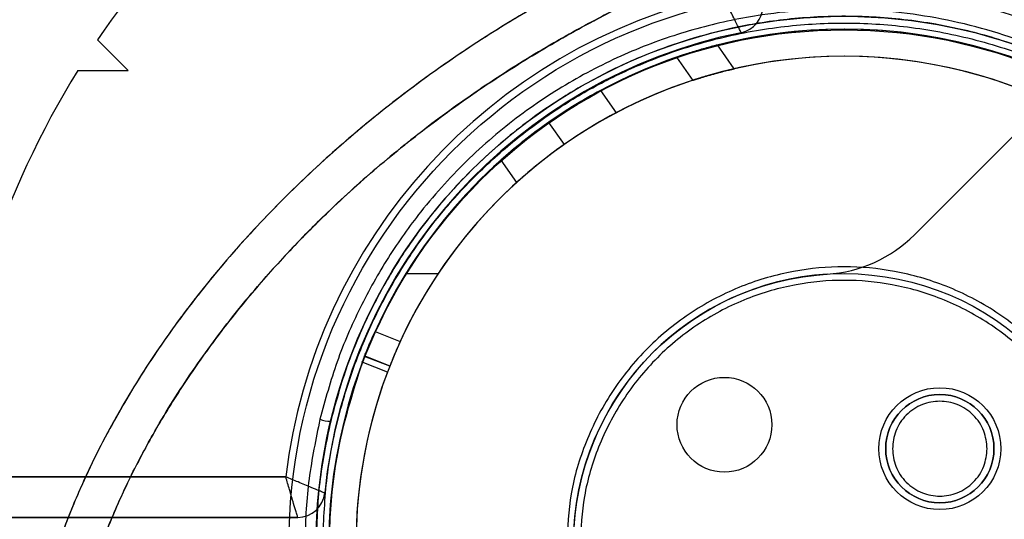
# Model space of a CAD drawing. Units: millimetres. Extents: x 19251 to 23470, y 25564 to 31089.
# Drawn here: x 21559 to 21632, y 29292 to 29328 of the extents above; entities that cross this region are included whole.
import ezdxf

# ---------------------------------------------------------------- set-up
doc = ezdxf.new("R2010")
doc.units = ezdxf.units.MM
doc.header["$LTSCALE"] = 200
doc.layers.add('OTWORY_MONTAŻOWE', color=1, linetype='Continuous')

msp = doc.modelspace()

# ---------------------------------------------------------------- linework, layer by layer
at = {"color": 7, "linetype": 'Continuous', "lineweight": 25}
for p, q in [((21567.392, 29324.701), (21565.13, 29326.963)), ((21612.156, 29324.826), (21610.925, 29326.585)), ((21612.156, 29324.826), (21610.925, 29326.585)), ((21607.898, 29325.678), (21609.094, 29323.97)), ((21607.898, 29325.678), (21609.094, 29323.97)), ((21563.668, 29324.701), (21567.392, 29324.701)), ((21602.286, 29323.232), (21603.441, 29321.582)), ((21635.818, 29322.926), (21625.463, 29312.571)), ((21598.446, 29320.87), (21599.593, 29319.232)), ((21594.913, 29318.07), (21596.069, 29316.42)), ((21587.901, 29309.701), (21590.277, 29309.701)), ((21585.623, 29305.427), (21587.488, 29304.697)), ((21586.706, 29302.855), (21584.844, 29303.584)), ((21584.861, 29303.627), (21586.722, 29302.895)), ((21586.542, 29302.429), (21584.681, 29303.161)), ((21579.023, 29294.701), (20961.519, 29294.701)), ((21553.918, 29294.701), (21579.023, 29294.701)), ((20960.623, 29291.701), (21579.919, 29291.701)), ((21579.919, 29291.701), (21556.918, 29291.701))]:
    msp.add_line(p, q, dxfattribs=at)
for centre, radius in [((21620.271, 29289.701), 41), ((21620.271, 29289.701), 41), ((21620.271, 29289.701), 39), ((21620.271, 29289.701), 38), ((21620.271, 29289.701), 38), ((21620.271, 29289.701), 20), ((21620.271, 29289.701), 20), ((21611.432, 29298.54), 3.5), ((21611.432, 29298.54), 3.5), ((21627.342, 29296.772), 4.5), ((21627.342, 29296.772), 4.5), ((21627.342, 29296.772), 4)]:
    msp.add_circle(centre, radius, dxfattribs=at)
for centre, radius, start, end in [((21620.271, 29289.701), 66.55, 98.14164, 145.95067), ((21620.271, 29289.701), 66.55, 98.14164, 145.95067), ((21620.271, 29289.701), 41.55, 102.50979, 173.08845), ((21620.271, 29289.701), 41.55, 102.50979, 173.08845), ((21612.271, 29329.454), 2, 281.37837, 0), ((21612.271, 29329.454), 2, 281.37837, 0), ((21620.271, 29289.701), 38.55, 101.37837, 174.33893), ((21620.271, 29289.701), 38.55, 101.37837, 174.33893), ((21620.271, 29289.701), 38.05, 24.2847, 155.58761), ((21620.271, 29289.701), 38.05, 31.71027, 148.28973), ((21620.271, 29289.701), 36.05, 24.45202, 155.42028), ((21620.271, 29289.701), 36.05, 33.69591, 146.30409), ((21620.271, 29289.701), 66.55, 148.26978, 175.48741), ((21620.271, 29289.701), 66.55, 148.26978, 175.48741), ((21620.271, 29289.701), 38.05, 118.20799, 125), ((21620.271, 29289.701), 36.05, 117.82926, 125), ((21620.271, 29289.701), 38.05, 125, 131.79201), ((21620.271, 29289.701), 36.05, 125, 132.17074), ((21618.392, 29319.642), 10, 273.59038, 315), ((21618.392, 29319.642), 10, 273.59038, 315), ((21620.271, 29289.701), 38.05, 148.28973, 211.71027), ((21620.271, 29289.701), 36.05, 146.30409, 213.69591), ((21620.271, 29289.701), 20, 93.59038, 176.40962), ((21620.271, 29289.701), 20, 93.59038, 176.40962), ((21620.271, 29289.701), 36.05, 159.32574, 247.52034), ((21627.342, 29296.772), 4, 0, 180), ((21582.23, 29300.506), 1.706, 246.56662, 273.96528), ((21627.342, 29296.772), 4, 180, 0), ((21579.919, 29293.701), 2, 270, 354.33893), ((21579.919, 29293.701), 2, 270, 354.33893)]:
    msp.add_arc(centre, radius, start, end, dxfattribs=at)
for points, knots in [([(21677.05, 29321.328), (21676.567, 29322.175), (21675.592, 29323.883), (21673.823, 29326.286), (21671.819, 29328.574), (21669.56, 29330.713), (21667.063, 29332.689), (21664.336, 29334.481), (21661.395, 29336.076), (21658.259, 29337.46), (21654.949, 29338.623), (21651.488, 29339.559), (21647.902, 29340.263), (21643.589, 29340.814), (21638.55, 29341.058), (21632.824, 29340.836), (21627.03, 29340.141), (21621.146, 29338.974), (21615.159, 29337.314), (21609.134, 29335.158), (21603.162, 29332.52), (21597.334, 29329.428), (21591.743, 29325.927), (21586.472, 29322.074), (21581.592, 29317.934), (21577.162, 29313.58), (21573.209, 29309.068), (21569.71, 29304.397), (21566.655, 29299.55), (21564.346, 29295.063), (21562.668, 29291.053), (21561.484, 29287.595), (21560.564, 29284.13), (21559.916, 29280.682), (21559.547, 29277.274), (21559.458, 29273.93), (21559.647, 29270.672), (21560.108, 29267.521), (21560.832, 29264.496), (21561.811, 29261.616), (21563.008, 29258.883), (21564, 29257.184), (21564.491, 29256.342)], [0, 0, 0, 0, 0.01648, 0.03326, 0.050383, 0.06789, 0.085818, 0.104196, 0.123041, 0.142357, 0.162135, 0.182351, 0.202964, 0.223924, 0.25587, 0.288209, 0.320768, 0.354517, 0.389612, 0.42578, 0.462698, 0.5, 0.537302, 0.57422, 0.610388, 0.645483, 0.679232, 0.711791, 0.74413, 0.776076, 0.797036, 0.817649, 0.837865, 0.857643, 0.876959, 0.895804, 0.914182, 0.93211, 0.949617, 0.96674, 0.98352, 1, 1, 1, 1]), ([(21677.05, 29321.328), (21676.406, 29322.436), (21675.114, 29324.655), (21672.694, 29327.662), (21669.979, 29330.378), (21666.995, 29332.761), (21663.8, 29334.811), (21660.438, 29336.542), (21656.954, 29337.957), (21653.394, 29339.081), (21649.784, 29339.928), (21646.137, 29340.518), (21642.465, 29340.872), (21638.176, 29341.029), (21633.294, 29340.866), (21627.861, 29340.259), (21622.504, 29339.267), (21617.224, 29337.923), (21612.04, 29336.236), (21606.977, 29334.237), (21602.056, 29331.947), (21597.291, 29329.374), (21592.69, 29326.528), (21588.261, 29323.419), (21584.025, 29320.045), (21579.999, 29316.414), (21576.203, 29312.527), (21572.667, 29308.378), (21569.428, 29303.967), (21566.849, 29299.828), (21564.848, 29296.053), (21563.328, 29292.706), (21562.018, 29289.249), (21560.943, 29285.69), (21560.134, 29282.048), (21559.621, 29278.337), (21559.44, 29274.569), (21559.62, 29270.774), (21560.187, 29266.996), (21561.18, 29263.293), (21562.574, 29259.696), (21563.851, 29257.462), (21564.491, 29256.342)], [0, 0, 0, 0, 0.021655, 0.043401, 0.065071, 0.086543, 0.107879, 0.12921, 0.150426, 0.171435, 0.192306, 0.213115, 0.233909, 0.254681, 0.285704, 0.316457, 0.3471, 0.377817, 0.408581, 0.439283, 0.469863, 0.500369, 0.530855, 0.561363, 0.591878, 0.622425, 0.653039, 0.683745, 0.714594, 0.745556, 0.766164, 0.786854, 0.807711, 0.828676, 0.8497, 0.870773, 0.891997, 0.913442, 0.934954, 0.956501, 0.978208, 1, 1, 1, 1]), ([(21567.044, 29257.918), (21566.466, 29258.927), (21565.31, 29260.945), (21564.041, 29264.217), (21563.135, 29267.594), (21562.61, 29271.056), (21562.443, 29274.551), (21562.612, 29278.048), (21563.092, 29281.515), (21563.846, 29284.931), (21564.855, 29288.276), (21566.095, 29291.543), (21567.546, 29294.731), (21569.453, 29298.33), (21571.922, 29302.301), (21575.022, 29306.514), (21578.438, 29310.52), (21582.099, 29314.27), (21586.016, 29317.801), (21590.132, 29321.069), (21594.439, 29324.087), (21598.901, 29326.837), (21603.513, 29329.319), (21608.27, 29331.525), (21613.138, 29333.441), (21617.798, 29334.951), (21622.182, 29336.097), (21626.3, 29336.94), (21630.455, 29337.554), (21634.631, 29337.918), (21638.313, 29338.006), (21641.468, 29337.912), (21644.099, 29337.713), (21646.672, 29337.397), (21649.518, 29336.906), (21652.625, 29336.176), (21655.959, 29335.125), (21659.194, 29333.809), (21662.301, 29332.208), (21665.245, 29330.314), (21667.981, 29328.134), (21670.45, 29325.662), (21672.648, 29322.929), (21673.822, 29320.913), (21674.409, 29319.906)], [0, 0, 0, 0, 0.020773, 0.041557, 0.062549, 0.083218, 0.104076, 0.125034, 0.145753, 0.166633, 0.187534, 0.208205, 0.229108, 0.250144, 0.281034, 0.312658, 0.343614, 0.375148, 0.406353, 0.437882, 0.469097, 0.500392, 0.531585, 0.562726, 0.594142, 0.625119, 0.650299, 0.675166, 0.700267, 0.725402, 0.750094, 0.766119, 0.781836, 0.797277, 0.812478, 0.833477, 0.854329, 0.87495, 0.895876, 0.916767, 0.937475, 0.958322, 0.979163, 1, 1, 1, 1]), ([(21674.409, 29319.906), (21673.824, 29320.91), (21672.655, 29322.921), (21670.456, 29325.655), (21667.984, 29328.129), (21665.249, 29330.314), (21662.306, 29332.206), (21659.193, 29333.808), (21655.949, 29335.127), (21652.615, 29336.181), (21649.213, 29336.98), (21645.763, 29337.539), (21642.277, 29337.877), (21638.207, 29338.026), (21633.533, 29337.873), (21628.322, 29337.293), (21623.146, 29336.335), (21618.071, 29335.042), (21613.067, 29333.416), (21608.178, 29331.486), (21603.407, 29329.266), (21598.795, 29326.776), (21594.34, 29324.022), (21590.054, 29321.01), (21585.962, 29317.753), (21582.323, 29314.469), (21579.13, 29311.239), (21576.346, 29308.101), (21573.75, 29304.822), (21571.348, 29301.392), (21569.269, 29297.992), (21567.518, 29294.682), (21566.08, 29291.503), (21564.851, 29288.251), (21563.845, 29284.919), (21563.088, 29281.506), (21562.611, 29278.047), (21562.444, 29274.555), (21562.612, 29271.059), (21563.132, 29267.6), (21564.038, 29264.226), (21565.306, 29260.955), (21566.465, 29258.931), (21567.044, 29257.918)], [0, 0, 0, 0, 0.020771, 0.041559, 0.06255, 0.083219, 0.104069, 0.125034, 0.145756, 0.16663, 0.187537, 0.208207, 0.229111, 0.250136, 0.281033, 0.312675, 0.343834, 0.375135, 0.406291, 0.437901, 0.469107, 0.500372, 0.531608, 0.562749, 0.594026, 0.625102, 0.65038, 0.675234, 0.700108, 0.725152, 0.750103, 0.771342, 0.792107, 0.812478, 0.833484, 0.85433, 0.87495, 0.895874, 0.916769, 0.937475, 0.958321, 0.979164, 1, 1, 1, 1]), ([(21612.665, 29327.494), (21612.655, 29327.515), (21612.635, 29327.557), (21612.467, 29327.901), (21612.17, 29328.502), (21611.746, 29329.345), (21611.419, 29329.98), (21611.273, 29330.261), (21611.271, 29330.265)], [0, 0, 0, 0, 0.175905, 0.344307, 0.552935, 0.800641, 0.997645, 1, 1, 1, 1]), ([(21612.665, 29327.494), (21612.655, 29327.515), (21612.635, 29327.557), (21612.467, 29327.901), (21612.17, 29328.502), (21611.746, 29329.345), (21611.419, 29329.98), (21611.273, 29330.261), (21611.271, 29330.265)], [0, 0, 0, 0, 0.175905, 0.344307, 0.552935, 0.800641, 0.997645, 1, 1, 1, 1]), ([(21658.354, 29280.516), (21658.655, 29281.985), (21659.258, 29284.919), (21659.52, 29289.441), (21659.302, 29293.927), (21658.583, 29298.292), (21657.411, 29302.465), (21655.838, 29306.379), (21653.923, 29309.995), (21651.471, 29313.665), (21648.425, 29317.246), (21644.761, 29320.583), (21640.169, 29323.829), (21634.567, 29326.638), (21627.93, 29328.611), (21621.105, 29329.405), (21614.974, 29329.052), (21609.648, 29327.951), (21605.138, 29326.444), (21600.738, 29324.349), (21596.511, 29321.648), (21592.544, 29318.323), (21589.227, 29314.691), (21586.55, 29310.937), (21584.469, 29307.226), (21582.729, 29303.225), (21581.945, 29300.371), (21581.551, 29298.94)], [0, 0, 0, 0, 0.031549, 0.063021, 0.094186, 0.125624, 0.156918, 0.18826, 0.219649, 0.250795, 0.292511, 0.334193, 0.375612, 0.438114, 0.500417, 0.562894, 0.625114, 0.666428, 0.70803, 0.749777, 0.791265, 0.833029, 0.874715, 0.905931, 0.937398, 0.968628, 1, 1, 1, 1]), ([(21659.271, 29289.701), (21659.229, 29291.072), (21659.144, 29293.84), (21658.547, 29297.414), (21657.794, 29300.442), (21656.981, 29302.958), (21655.859, 29305.762), (21654.335, 29308.814), (21652.387, 29311.926), (21650.178, 29314.816), (21647.983, 29317.202), (21645.792, 29319.232), (21643.713, 29320.908), (21641.538, 29322.427), (21639.269, 29323.796), (21637.111, 29324.904), (21635.027, 29325.821), (21633.025, 29326.579), (21630.966, 29327.227), (21628.95, 29327.74), (21626.883, 29328.157), (21624.698, 29328.473), (21622.473, 29328.659), (21620.355, 29328.718), (21618.255, 29328.669), (21616.114, 29328.5), (21614.008, 29328.213), (21611.567, 29327.749), (21608.825, 29327.032), (21605.683, 29325.921), (21602.659, 29324.553), (21599.32, 29322.678), (21595.82, 29320.21), (21592.239, 29316.962), (21589.254, 29313.483), (21586.859, 29309.946), (21584.98, 29306.447), (21583.422, 29302.749), (21582.703, 29300.108), (21582.348, 29298.804)], [0, 0, 0, 0, 0.030992, 0.062607, 0.082945, 0.10381, 0.125255, 0.155769, 0.187895, 0.218275, 0.250487, 0.274443, 0.299716, 0.324511, 0.349048, 0.37521, 0.394358, 0.415217, 0.43779, 0.45774, 0.476583, 0.500119, 0.523056, 0.542639, 0.562739, 0.584976, 0.605663, 0.6248, 0.657119, 0.687115, 0.719335, 0.749679, 0.792021, 0.833644, 0.874773, 0.906744, 0.937524, 0.969147, 1, 1, 1, 1]), ([(21581.771, 29289.701), (21581.826, 29291.266), (21581.938, 29294.445), (21582.862, 29299.209), (21584.262, 29303.567), (21586.027, 29307.442), (21588.006, 29310.828), (21590.334, 29314.02), (21592.999, 29316.973), (21595.952, 29319.638), (21599.144, 29321.966), (21602.53, 29323.945), (21606.405, 29325.709), (21610.762, 29327.117), (21615.527, 29328.007), (21620.271, 29328.297), (21625.014, 29328.007), (21629.779, 29327.117), (21634.137, 29325.709), (21638.011, 29323.945), (21641.398, 29321.966), (21644.589, 29319.638), (21647.542, 29316.973), (21650.208, 29314.02), (21652.536, 29310.828), (21654.514, 29307.442), (21656.28, 29303.567), (21657.679, 29299.21), (21658.603, 29294.445), (21658.716, 29291.266), (21658.771, 29289.701)], [0, 0, 0, 0, 0.0388139, 0.0788315, 0.1199757, 0.1521374, 0.1843034, 0.2171495, 0.25, 0.282846, 0.3156965, 0.3478583, 0.3800243, 0.4211646, 0.4611832, 0.5, 0.5388129, 0.5788315, 0.6199757, 0.6521374, 0.6843034, 0.7171495, 0.75, 0.782846, 0.8156965, 0.8478583, 0.8800243, 0.9211646, 0.9611841, 1, 1, 1, 1]), ([(21610.925, 29326.585), (21610.909, 29326.582), (21610.877, 29326.574), (21610.635, 29326.511), (21610.275, 29326.416), (21609.807, 29326.285), (21609.278, 29326.13), (21608.754, 29325.968), (21608.312, 29325.824), (21608.011, 29325.722), (21607.876, 29325.676), (21607.906, 29325.686), (21608.09, 29325.749), (21608.41, 29325.856), (21608.84, 29325.995), (21609.345, 29326.15), (21609.874, 29326.305), (21610.36, 29326.439), (21610.724, 29326.534), (21610.902, 29326.58), (21610.919, 29326.584), (21610.925, 29326.585)], [0, 0, 0, 0, 0.049838, 0.099623, 0.150879, 0.205259, 0.262353, 0.320427, 0.377381, 0.431962, 0.484175, 0.53486, 0.585148, 0.636159, 0.688847, 0.7438, 0.800906, 0.858986, 0.915889, 0.969661, 1, 1, 1, 1]), ([(21610.925, 29326.585), (21610.909, 29326.582), (21610.877, 29326.574), (21610.635, 29326.511), (21610.275, 29326.416), (21609.807, 29326.285), (21609.278, 29326.13), (21608.754, 29325.968), (21608.312, 29325.824), (21608.011, 29325.722), (21607.876, 29325.676), (21607.906, 29325.686), (21608.09, 29325.749), (21608.41, 29325.856), (21608.84, 29325.995), (21609.345, 29326.15), (21609.874, 29326.305), (21610.36, 29326.439), (21610.724, 29326.534), (21610.902, 29326.58), (21610.919, 29326.584), (21610.925, 29326.585)], [0, 0, 0, 0, 0.049838, 0.099623, 0.150879, 0.205259, 0.262353, 0.320427, 0.377381, 0.431962, 0.484175, 0.53486, 0.585148, 0.636159, 0.688847, 0.7438, 0.800906, 0.858986, 0.915889, 0.969661, 1, 1, 1, 1]), ([(21612.156, 29324.826), (21612.141, 29324.823), (21612.109, 29324.815), (21611.866, 29324.758), (21611.505, 29324.67), (21611.034, 29324.549), (21610.497, 29324.403), (21609.964, 29324.248), (21609.514, 29324.11), (21609.208, 29324.012), (21609.072, 29323.968), (21609.103, 29323.978), (21609.287, 29324.038), (21609.607, 29324.139), (21610.04, 29324.27), (21610.55, 29324.417), (21611.087, 29324.563), (21611.582, 29324.69), (21611.954, 29324.779), (21612.134, 29324.821), (21612.151, 29324.825), (21612.156, 29324.826)], [0, 0, 0, 0, 0.049389, 0.09872, 0.149669, 0.204098, 0.261586, 0.320214, 0.377598, 0.432303, 0.484343, 0.534675, 0.584566, 0.635259, 0.687809, 0.742882, 0.800381, 0.859014, 0.91635, 0.970153, 1, 1, 1, 1]), ([(21612.156, 29324.826), (21612.141, 29324.823), (21612.109, 29324.815), (21611.866, 29324.758), (21611.505, 29324.67), (21611.034, 29324.549), (21610.497, 29324.403), (21609.964, 29324.248), (21609.514, 29324.11), (21609.208, 29324.012), (21609.072, 29323.968), (21609.103, 29323.978), (21609.287, 29324.038), (21609.607, 29324.139), (21610.04, 29324.27), (21610.55, 29324.417), (21611.087, 29324.563), (21611.582, 29324.69), (21611.954, 29324.779), (21612.134, 29324.821), (21612.151, 29324.825), (21612.156, 29324.826)], [0, 0, 0, 0, 0.049389, 0.09872, 0.149669, 0.204098, 0.261586, 0.320214, 0.377598, 0.432303, 0.484343, 0.534675, 0.584566, 0.635259, 0.687809, 0.742882, 0.800381, 0.859014, 0.91635, 0.970153, 1, 1, 1, 1]), ([(21640.771, 29289.701), (21640.704, 29290.952), (21640.567, 29293.527), (21639.427, 29297.348), (21637.535, 29301.022), (21634.87, 29304.3), (21632.128, 29306.527), (21629.717, 29307.935), (21627.253, 29309.057), (21624.096, 29309.965), (21620.271, 29310.316), (21616.445, 29309.965), (21612.624, 29308.867), (21608.95, 29306.963), (21605.672, 29304.301), (21603.446, 29301.558), (21602.036, 29299.147), (21600.919, 29296.683), (21599.973, 29293.527), (21599.837, 29290.951), (21599.771, 29289.701)], [0, 0, 0, 0, 0.058248, 0.119986, 0.18429, 0.249959, 0.315627, 0.347817, 0.380014, 0.441752, 0.5, 0.558248, 0.619986, 0.68429, 0.749959, 0.815627, 0.847817, 0.880014, 0.941752, 1, 1, 1, 1]), ([(21639.771, 29289.701), (21639.708, 29290.891), (21639.577, 29293.34), (21638.492, 29296.975), (21636.693, 29300.47), (21634.157, 29303.588), (21631.039, 29306.121), (21627.544, 29307.932), (21623.91, 29308.976), (21620.271, 29309.31), (21616.632, 29308.976), (21612.997, 29307.932), (21609.502, 29306.121), (21606.385, 29303.588), (21603.848, 29300.47), (21602.049, 29296.975), (21600.964, 29293.34), (21600.834, 29290.891), (21600.771, 29289.701)], [0, 0, 0, 0, 0.058258, 0.120006, 0.18432, 0.25, 0.31568, 0.379994, 0.441742, 0.5, 0.558258, 0.620006, 0.68432, 0.75, 0.81568, 0.879994, 0.941742, 1, 1, 1, 1]), ([(21584.844, 29303.584), (21584.852, 29303.605), (21584.868, 29303.646), (21584.995, 29303.966), (21585.188, 29304.435), (21585.409, 29304.952), (21585.562, 29305.292), (21585.623, 29305.427)], [0, 0, 0, 0, 0.214549, 0.429098, 0.643621, 0.858041, 1, 1, 1, 1]), ([(21587.488, 29304.697), (21587.395, 29304.492), (21587.21, 29304.082), (21586.977, 29303.529), (21586.807, 29303.11), (21586.719, 29302.887), (21586.71, 29302.864), (21586.706, 29302.855)], [0, 0, 0, 0, 0.214525, 0.429059, 0.643421, 0.857859, 1, 1, 1, 1]), ([(21584.681, 29303.161), (21584.701, 29303.213), (21584.741, 29303.319), (21584.795, 29303.458), (21584.836, 29303.564), (21584.858, 29303.62), (21584.86, 29303.625), (21584.861, 29303.627)], [0, 0, 0, 0, 0.214005, 0.42801, 0.642005, 0.856005, 1, 1, 1, 1]), ([(21584.844, 29303.584), (21584.844, 29303.585), (21584.845, 29303.587), (21584.847, 29303.593), (21584.853, 29303.607), (21584.858, 29303.62), (21584.861, 29303.627)], [0, 0, 0, 0, 0.259277, 0.452334, 0.681823, 1, 1, 1, 1]), ([(21584.681, 29303.161), (21583.954, 29300.869), (21582.502, 29296.285), (21582.067, 29289.789), (21582.525, 29284.09), (21583.58, 29279.221), (21585.257, 29274.533), (21587.53, 29270.103), (21590.361, 29266.003), (21594.204, 29261.771), (21599.241, 29257.645), (21603.579, 29255.569), (21605.748, 29254.532)], [0, 0, 0, 0, 0.122807, 0.245614, 0.330408, 0.415201, 0.499995, 0.584789, 0.669583, 0.754377, 0.877188, 1, 1, 1, 1]), ([(21586.722, 29302.895), (21586.72, 29302.89), (21586.716, 29302.881), (21586.685, 29302.801), (21586.639, 29302.683), (21586.589, 29302.552), (21586.556, 29302.464), (21586.542, 29302.429)], [0, 0, 0, 0, 0.214041, 0.428082, 0.642122, 0.856154, 1, 1, 1, 1]), ([(21586.722, 29302.895), (21586.718, 29302.884), (21586.71, 29302.865), (21586.707, 29302.857), (21586.706, 29302.855), (21586.706, 29302.855)], [0, 0, 0, 0, 0.476923, 0.802107, 1, 1, 1, 1]), ([(21630.842, 29296.772), (21630.795, 29297.212), (21630.722, 29297.892), (21630.286, 29298.708), (21629.834, 29299.264), (21629.277, 29299.719), (21628.462, 29300.141), (21627.342, 29300.357), (21626.222, 29300.141), (21625.406, 29299.719), (21624.849, 29299.264), (21624.397, 29298.708), (21623.961, 29297.892), (21623.889, 29297.212), (21623.842, 29296.772)], [0, 0, 0, 0, 0.119721, 0.184885, 0.25, 0.315164, 0.380279, 0.5, 0.619721, 0.684885, 0.75, 0.815164, 0.880279, 1, 1, 1, 1]), ([(21581.551, 29298.94), (21581.251, 29297.481), (21580.652, 29294.569), (21580.383, 29290.065), (21580.591, 29285.59), (21581.306, 29281.203), (21582.48, 29277.004), (21584.07, 29273.045), (21586.022, 29269.369), (21588.534, 29265.635), (21591.672, 29261.986), (21595.449, 29258.608), (21600.167, 29255.352), (21605.905, 29252.577), (21612.636, 29250.697), (21619.511, 29250.021), (21625.618, 29250.484), (21630.879, 29251.667), (21635.3, 29253.222), (21639.596, 29255.339), (21643.709, 29258.036), (21647.571, 29261.331), (21650.802, 29264.913), (21653.421, 29268.619), (21655.466, 29272.289), (21657.184, 29276.252), (21657.965, 29279.098), (21658.354, 29280.516)], [0, 0, 0, 0, 0.031313, 0.062457, 0.093904, 0.12514, 0.156541, 0.187879, 0.219179, 0.25062, 0.292288, 0.334143, 0.375668, 0.437907, 0.500441, 0.562726, 0.625249, 0.666599, 0.707997, 0.749783, 0.791388, 0.83294, 0.874809, 0.906013, 0.937342, 0.968757, 1, 1, 1, 1]), ([(21582.348, 29298.804), (21582.034, 29297.303), (21581.408, 29294.31), (21581.316, 29291.235), (21581.271, 29289.701)], [0, 0, 0, 0, 0.50139, 1, 1, 1, 1]), ([(21623.842, 29296.772), (21623.889, 29296.332), (21623.961, 29295.653), (21624.397, 29294.837), (21624.85, 29294.28), (21625.407, 29293.825), (21626.222, 29293.403), (21627.342, 29293.187), (21628.462, 29293.403), (21629.277, 29293.825), (21629.834, 29294.281), (21630.287, 29294.837), (21630.722, 29295.653), (21630.795, 29296.332), (21630.842, 29296.772)], [0, 0, 0, 0, 0.119721, 0.184885, 0.25, 0.315164, 0.380279, 0.5, 0.619721, 0.684885, 0.75, 0.815164, 0.880279, 1, 1, 1, 1]), ([(21581.909, 29293.504), (21581.888, 29293.512), (21581.847, 29293.528), (21581.507, 29293.664), (21580.899, 29293.91), (21580.015, 29294.277), (21579.333, 29294.567), (21579.026, 29294.7), (21579.023, 29294.701)], [0, 0, 0, 0, 0.170515, 0.332718, 0.538591, 0.790323, 0.997661, 1, 1, 1, 1]), ([(21579.919, 29291.701), (21579.912, 29291.723), (21579.899, 29291.765), (21579.793, 29292.117), (21579.604, 29292.747), (21579.329, 29293.666), (21579.119, 29294.376), (21579.024, 29294.698), (21579.023, 29294.701)], [0, 0, 0, 0, 0.170379, 0.332537, 0.538496, 0.79038, 0.997663, 1, 1, 1, 1]), ([(21581.909, 29293.504), (21581.888, 29293.512), (21581.847, 29293.528), (21581.507, 29293.664), (21580.899, 29293.91), (21580.015, 29294.277), (21579.333, 29294.567), (21579.026, 29294.7), (21579.023, 29294.701)], [0, 0, 0, 0, 0.170515, 0.332718, 0.538591, 0.790323, 0.997661, 1, 1, 1, 1]), ([(21579.919, 29291.701), (21579.912, 29291.723), (21579.899, 29291.765), (21579.793, 29292.117), (21579.604, 29292.747), (21579.329, 29293.666), (21579.119, 29294.376), (21579.024, 29294.698), (21579.023, 29294.701)], [0, 0, 0, 0, 0.170379, 0.332537, 0.538496, 0.79038, 0.997663, 1, 1, 1, 1])]:
    msp.add_open_spline(points, degree=3, knots=knots, dxfattribs=at)
at = {"layer": 'OTWORY_MONTAŻOWE'}
msp.add_circle((21620.271, 29289.701), 200, dxfattribs=at)

doc.saveas('drawing.dxf')
